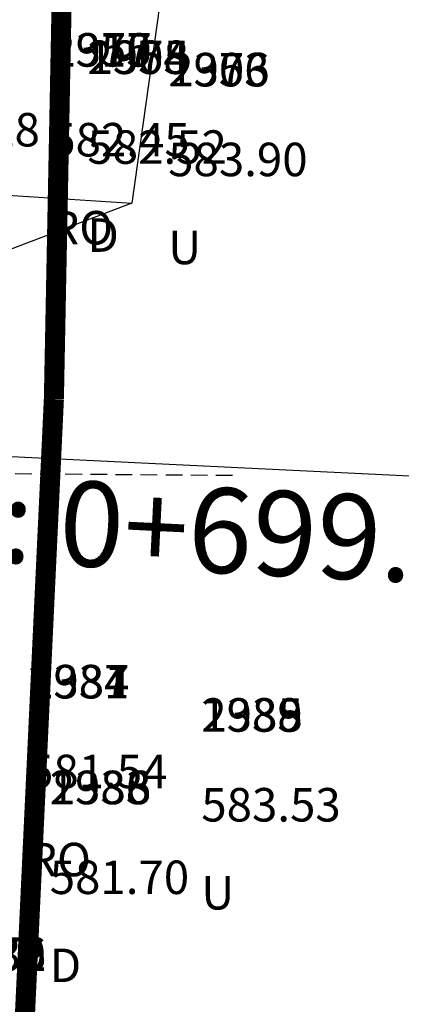
# Model space of a CAD drawing. Units: metres. Extents: x 168019 to 173258, y 179347 to 181433.
# Drawn here: x 170565 to 170571, y 180708 to 180722 of the extents above; entities that cross this region are included whole.
import ezdxf

# ---------------------------------------------------------------- set-up
doc = ezdxf.new("R2010")
doc.units = ezdxf.units.M
doc.linetypes.add('DASHDOT', pattern=[1, 0.5, -0.25, 0, -0.25])
doc.linetypes.add('HIDDEN', pattern=[0.375, 0.25, -0.125])
for name, color, linetype in [('C-ROAD', 7, 'Continuous'), ('C-ROAD-CNTR-N', 92, 'Continuous'), ('C-ROAD-CORR', 5, 'Continuous'), ('C-ROAD-SAMP', 150, 'HIDDEN'), ('C-ROAD-STAN', 11, 'Continuous'), ('R.O.W', 154, 'DASHDOT'), ('V-NODE-TEXT', 11, 'Continuous')]:
    doc.layers.add(name, color=color, linetype=linetype)
doc.styles.get("Standard").update_dxf_attribs({"font": 'simplex.shx'})

msp = doc.modelspace()

# ---------------------------------------------------------------- linework, layer by layer
at = {"layer": 'C-ROAD', "color": 2, "linetype": 'Continuous', "lineweight": 50, "flags": 128}
for points in [[(170164.594, 181122.069), (170229.823, 181095.7, -0.03305), (170253.959, 181084.034), (170381.904, 181011.401, 0.022345), (170397.582, 181003.405), (170607.196, 180908.043, -0.422405), (170618.728, 180868.762), (170577.751, 180792.731, 0.081605), (170561.236, 180715.956, -0.264715), (170515.691, 180636.353, -0.129342), (170429.216, 180606.914, 0.093944), (170360.913, 180588.669, 0.037891), (170299.115, 180555.495, -0.150022), (170219.516, 180533.082)], [(170162.345, 181116.506), (170227.574, 181090.137, -0.03305), (170250.996, 181078.816), (170378.942, 181006.183, 0.022345), (170395.097, 180997.943), (170604.541, 180902.659, -0.420949), (170613.475, 180871.663), (170572.3, 180795.263, 0.082118), (170555.236, 180716.106, -0.265616), (170512.506, 180641.44, -0.129584), (170428.782, 180612.898, 0.093833), (170358.397, 180594.117, 0.037847), (170295.876, 180560.545, -0.150044), (170219.656, 180539.081)]]:
    msp.add_lwpolyline(points, format="xyb", dxfattribs=at)
at = {"layer": 'C-ROAD-CNTR-N', "color": 255, "linetype": 'Continuous', "lineweight": 50, "flags": 128}
msp.add_lwpolyline([(170163.47, 181119.288), (170228.698, 181092.919, -0.03305), (170252.478, 181081.425), (170380.423, 181008.792, 0.022345), (170396.339, 181000.674), (170605.871, 180905.35, -0.421741), (170616.101, 180870.211), (170575.025, 180793.997, 0.081863), (170558.236, 180716.032, -0.265154), (170514.098, 180638.896, -0.129461), (170428.999, 180609.906, 0.093888), (170359.655, 180591.393, 0.037869), (170297.496, 180558.02, -0.150033), (170219.586, 180536.081)], format="xyb", dxfattribs=at)
at = {"layer": 'C-ROAD-CORR', "color": 5, "linetype": 'Continuous', "lineweight": -3}
msp.add_line((170563.056, 180719.725, 580.232), (170566.726, 180719.486, 583.911), dxfattribs=at)
at = {"layer": 'C-ROAD-CORR', "color": 11, "linetype": 'Continuous', "lineweight": -3}
msp.add_polyline3d([(170582.716, 180786.837, 586.88), (170577.636, 180771.685, 586.562), (170572.565, 180753.736, 585.716), (170572.387, 180753.191, 585.644), (170568.803, 180734.272, 584.875), (170566.726, 180719.486, 583.911), (170564.909, 180718.793, 582.327), (170564.435, 180715.729, 581.987), (170564.417, 180715.447, 581.959), (170564.197, 180713.458, 581.754), (170563.767, 180709.289, 581.505), (170563.351, 180707.544, 581.215), (170562.66, 180703.417, 580.975), (170561.372, 180697.138, 580.797), (170560.745, 180694.531, 580.784), (170553.883, 180674.578, 580.551)], dxfattribs=at)
at = {"layer": 'C-ROAD-CORR', "color": 1, "linetype": 'Continuous', "lineweight": -3}
msp.add_polyline3d([(170582.716, 180786.837, 586.88), (170577.636, 180771.685, 586.562), (170572.565, 180753.736, 585.716), (170572.387, 180753.191, 585.644), (170568.803, 180734.272, 584.875), (170566.726, 180719.486, 583.911), (170564.909, 180718.793, 582.327), (170564.435, 180715.729, 581.987), (170564.417, 180715.447, 581.959), (170564.197, 180713.458, 581.754), (170563.767, 180709.289, 581.505), (170563.351, 180707.544, 581.215), (170562.66, 180703.417, 580.975), (170561.372, 180697.138, 580.797), (170560.745, 180694.531, 580.784)], dxfattribs=at)
at = {"layer": 'C-ROAD-SAMP', "color": 150, "linetype": 'HIDDEN', "lineweight": -3}
msp.add_lwpolyline([(170568.233, 180715.419), (170558.233, 180715.493), (170548.234, 180715.567)], dxfattribs=at)
at = {"layer": 'C-ROAD-STAN', "color": 1, "linetype": 'Continuous', "lineweight": -3}
msp.add_line((170558.236, 180716.032), (170573.218, 180715.301), dxfattribs=at)
at = {"layer": 'R.O.W', "ltscale": 3, "const_width": 0.3}
msp.add_lwpolyline([(170640.988, 180895.26), (170624.572, 180870.743), (170605.633, 180840.329), (170589.04, 180808.109), (170574.972, 180773.575), (170571.434, 180757.972, 0.081057), (170565.563, 180716.561), (170564.972, 180703.996, -0.192522), (170534.433, 180644.457), (170495.13, 180619.042), (170464.802, 180607.582, -0.101667), (170429.289, 180601.899), (170408.652, 180599.152), (170383.248, 180592.184), (170360.017, 180582.813), (170342.925, 180574.637), (170306.486, 180554.417), (170285.952, 180542.227), (170260.024, 180533.982), (170240.226, 180531.038), (170220.845, 180528.18)], format="xyb", dxfattribs=at)

# ---------------------------------------------------------------- texts
at = {"layer": 'C-ROAD-STAN', "color": 11, "linetype": 'Continuous', "lineweight": -3, "insert": (170572.885, 180714.999), "char_height": 1.27, "attachment_point": 3, "rotation": 357.2073}
msp.add_mtext('{\\fSimSun|b1|i0|c0|p2;\\C1;PRC: 0+699.46}', dxfattribs=at)
at = {"layer": 'V-NODE-TEXT', "color": 2, "char_height": 0.5, "attachment_point": 7}
for s, insert in [('2957', (170565.509, 180721.37, 582.452)), ('1375', (170565.509, 180721.37, 582.452)), ('1910', (170565.509, 180721.37, 582.452)), ('2955', (170566.064, 180721.26, 582.525)), ('1374', (170566.064, 180721.26, 582.525)), ('1908', (170566.064, 180721.26, 582.525)), ('2953', (170567.27, 180721.075, 583.904)), ('1373', (170567.27, 180721.075, 583.904)), ('1906', (170567.27, 180721.075, 583.904)), ('2981', (170565.177, 180711.935, 581.538)), ('1387', (170565.177, 180711.935, 581.538)), ('1934', (170565.177, 180711.935, 581.538)), ('2985', (170567.765, 180711.438, 583.534)), ('1389', (170567.765, 180711.438, 583.534)), ('1938', (170567.765, 180711.438, 583.534)), ('2983', (170565.501, 180710.355, 581.705)), ('1388', (170565.501, 180710.355, 581.705)), ('1936', (170565.501, 180710.355, 581.705)), ('2979', (170563.933, 180707.865, 581.105)), ('1386', (170563.933, 180707.865, 581.105)), ('1932', (170563.933, 180707.865, 581.105))]:
    msp.add_mtext(s, dxfattribs=dict(at, insert=insert))
at = {"layer": 'V-NODE-TEXT', "color": 3, "char_height": 0.5, "attachment_point": 4}
for s, insert in [('582.28', (170563.272, 180720.519, 582.277)), ('582.28', (170563.272, 180720.519, 582.277)), ('582.28', (170563.272, 180720.519, 582.277)), ('582.45', (170565.509, 180720.37, 582.452)), ('582.45', (170565.509, 180720.37, 582.452)), ('582.45', (170565.509, 180720.37, 582.452)), ('582.52', (170566.064, 180720.26, 582.525)), ('582.52', (170566.064, 180720.26, 582.525)), ('582.52', (170566.064, 180720.26, 582.525)), ('583.90', (170567.27, 180720.075, 583.904)), ('583.90', (170567.27, 180720.075, 583.904)), ('583.90', (170567.27, 180720.075, 583.904)), ('581.54', (170565.177, 180710.935, 581.538)), ('581.54', (170565.177, 180710.935, 581.538)), ('581.54', (170565.177, 180710.935, 581.538)), ('583.53', (170567.765, 180710.438, 583.534)), ('583.53', (170567.765, 180710.438, 583.534)), ('583.53', (170567.765, 180710.438, 583.534)), ('581.70', (170565.501, 180709.355, 581.705)), ('581.70', (170565.501, 180709.355, 581.705)), ('581.70', (170565.501, 180709.355, 581.705))]:
    msp.add_mtext(s, dxfattribs=dict(at, insert=insert))
at = {"layer": 'V-NODE-TEXT', "color": 1, "char_height": 0.5, "attachment_point": 1}
for s, insert in [('RO', (170565.509, 180719.37, 582.452)), ('RO', (170565.509, 180719.37, 582.452)), ('RO', (170565.509, 180719.37, 582.452)), ('D', (170566.064, 180719.26, 582.525)), ('D', (170566.064, 180719.26, 582.525)), ('D', (170566.064, 180719.26, 582.525)), ('U', (170567.27, 180719.075, 583.904)), ('U', (170567.27, 180719.075, 583.904)), ('U', (170567.27, 180719.075, 583.904)), ('RO', (170565.177, 180709.935, 581.538)), ('RO', (170565.177, 180709.935, 581.538)), ('RO', (170565.177, 180709.935, 581.538)), ('U', (170567.765, 180709.438, 583.534)), ('U', (170567.765, 180709.438, 583.534)), ('U', (170567.765, 180709.438, 583.534)), ('D', (170565.501, 180708.355, 581.705)), ('D', (170565.501, 180708.355, 581.705)), ('D', (170565.501, 180708.355, 581.705))]:
    msp.add_mtext(s, dxfattribs=dict(at, insert=insert))

doc.saveas('drawing.dxf')
